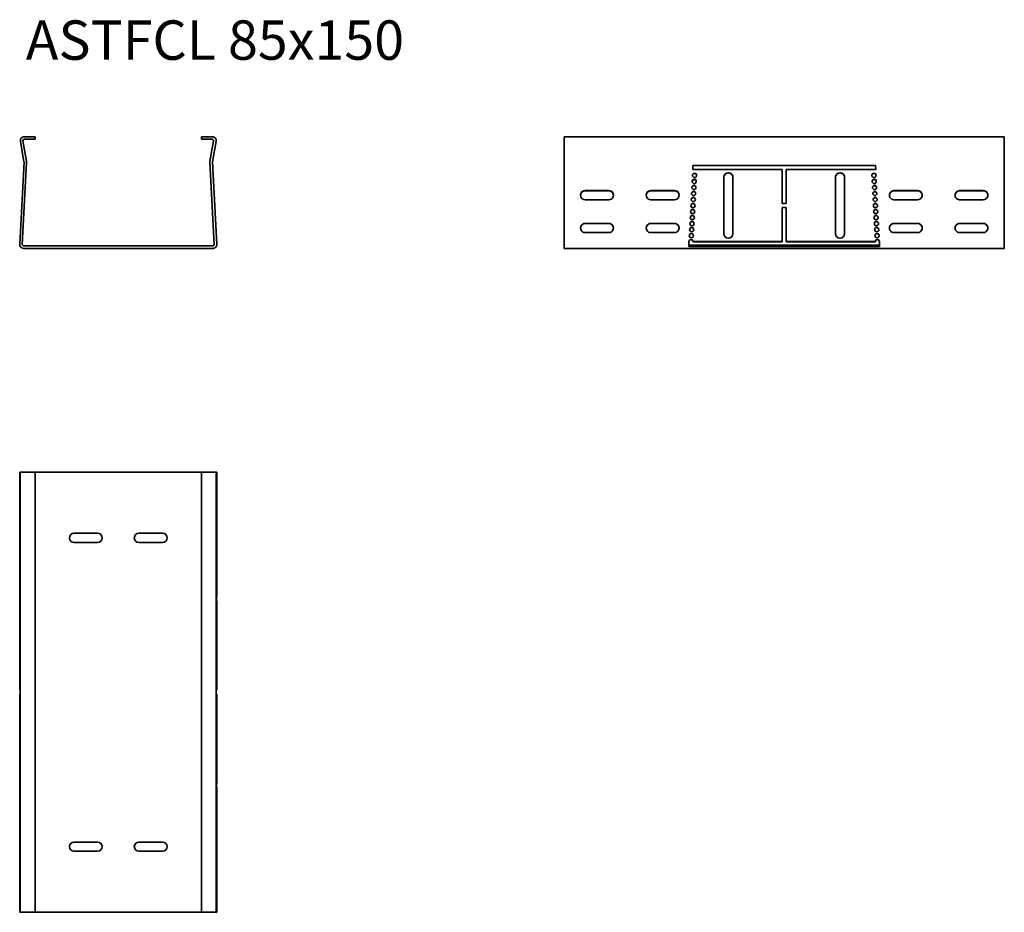
# Model space of a CAD drawing. Units: millimetres. Extents: x 1176 to 1926, y 1781 to 2460.
import ezdxf

# ---------------------------------------------------------------- set-up
doc = ezdxf.new("R2010")
doc.units = ezdxf.units.MM
doc.layers.add('Symbols(DIN)', color=7, linetype='Continuous', lineweight=18)
doc.layers.add('Visible Edges(DIN)', color=7, linetype='Continuous', lineweight=35)
doc.styles.add('vergokan 3 rood', font='isocpeur.ttf')

msp = doc.modelspace()

# ---------------------------------------------------------------- linework, layer by layer
at = {"layer": 'Visible Edges(DIN)'}
for p, q in [((1181.66, 2352.54), (1178.93, 2368.06)), ((1188.19, 2371.24), (1179.91, 2371.24)), ((1179.91, 2369.24), (1188.19, 2369.24)), ((1188.19, 2371.24), (1188.19, 2369.24)), ((1314.71, 2371.24), (1314.71, 2369.24)), ((1322.99, 2371.24), (1314.71, 2371.24)), ((1314.71, 2369.24), (1322.99, 2369.24)), ((1323.98, 2368.06), (1321.24, 2352.54)), ((1590.76, 2371.24), (1925.76, 2371.24)), ((1590.76, 2367.71), (1590.76, 2371.24)), ((1925.76, 2371.24), (1925.76, 2367.71)), ((1176.96, 2367.71), (1179.69, 2352.2)), ((1323.21, 2352.2), (1325.95, 2367.71)), ((1590.76, 2352.2), (1590.76, 2367.71)), ((1925.76, 2367.71), (1925.76, 2352.2)), ((1179.71, 2351.97), (1176.43, 2289.39)), ((1178.42, 2289.29), (1181.7, 2351.87)), ((1321.2, 2351.87), (1324.48, 2289.29)), ((1326.48, 2289.39), (1323.2, 2351.97)), ((1590.76, 2352.2), (1590.76, 2351.97)), ((1590.76, 2289.39), (1590.76, 2351.97)), ((1688.64, 2346.29), (1688.79, 2349.29)), ((1688.79, 2349.18), (1688.64, 2346.29)), ((1756.76, 2346.29), (1688.64, 2346.29)), ((1688.79, 2349.29), (1827.72, 2349.29)), ((1688.79, 2349.29), (1688.79, 2349.18)), ((1827.72, 2349.18), (1688.79, 2349.18)), ((1756.76, 2320.33), (1756.76, 2346.29)), ((1827.88, 2346.29), (1759.76, 2346.29)), ((1759.76, 2346.29), (1759.76, 2320.33)), ((1827.72, 2349.29), (1827.88, 2346.29)), ((1827.72, 2349.29), (1827.72, 2349.18)), ((1827.87, 2346.29), (1827.72, 2349.18)), ((1925.76, 2351.97), (1925.76, 2352.2)), ((1925.76, 2351.97), (1925.76, 2289.39)), ((1712.26, 2297.36), (1712.26, 2340.3)), ((1719.26, 2340.3), (1719.26, 2297.36)), ((1797.26, 2297.36), (1797.26, 2340.3)), ((1804.26, 2340.3), (1804.26, 2297.36)), ((1606.76, 2330.17), (1624.76, 2330.17)), ((1624.76, 2330.07), (1606.76, 2330.07)), ((1624.76, 2323.18), (1606.76, 2323.18)), ((1656.76, 2330.17), (1674.76, 2330.17)), ((1674.76, 2330.07), (1656.76, 2330.07)), ((1674.76, 2323.18), (1656.76, 2323.18)), ((1841.76, 2330.17), (1859.76, 2330.17)), ((1859.76, 2330.07), (1841.76, 2330.07)), ((1859.76, 2323.18), (1841.76, 2323.18)), ((1891.76, 2330.17), (1909.76, 2330.17)), ((1909.76, 2330.07), (1891.76, 2330.07)), ((1909.76, 2323.18), (1891.76, 2323.18)), ((1759.76, 2320.33), (1756.76, 2320.33)), ((1756.76, 2291.37), (1756.76, 2317.33)), ((1756.76, 2317.33), (1759.76, 2317.33)), ((1759.76, 2317.23), (1756.76, 2317.23)), ((1759.76, 2317.33), (1759.76, 2291.37)), ((1606.76, 2305.21), (1624.76, 2305.21)), ((1624.76, 2305.1), (1606.76, 2305.1)), ((1656.76, 2305.21), (1674.76, 2305.21)), ((1674.76, 2305.1), (1656.76, 2305.1)), ((1841.76, 2305.21), (1859.76, 2305.21)), ((1859.76, 2305.1), (1841.76, 2305.1)), ((1891.76, 2305.21), (1909.76, 2305.21)), ((1909.76, 2305.1), (1891.76, 2305.1)), ((1624.76, 2298.22), (1606.76, 2298.22)), ((1674.76, 2298.22), (1656.76, 2298.22)), ((1859.76, 2298.22), (1841.76, 2298.22)), ((1909.76, 2298.22), (1891.76, 2298.22)), ((1323.48, 2288.24), (1179.42, 2288.24)), ((1179.42, 2286.24), (1323.48, 2286.24)), ((1590.76, 2286.24), (1590.76, 2289.39)), ((1925.76, 2286.24), (1590.76, 2286.24)), ((1685.76, 2289.39), (1685.76, 2291.37)), ((1685.76, 2289.39), (1685.76, 2287.63)), ((1685.76, 2288.7), (1830.76, 2288.7)), ((1830.76, 2287.63), (1685.76, 2287.63)), ((1688.96, 2291.37), (1756.76, 2291.37)), ((1688.96, 2291.26), (1688.96, 2291.37)), ((1756.76, 2291.26), (1688.96, 2291.26)), ((1756.76, 2291.37), (1756.76, 2291.26)), ((1759.76, 2291.37), (1827.56, 2291.37)), ((1759.76, 2291.37), (1759.76, 2291.26)), ((1827.56, 2291.26), (1759.76, 2291.26)), ((1827.56, 2291.26), (1827.56, 2291.37)), ((1830.76, 2291.37), (1830.76, 2289.39)), ((1830.76, 2287.63), (1830.76, 2289.39)), ((1925.76, 2289.39), (1925.76, 2286.24)), ((1176.42, 2115.86), (1176.43, 2115.86)), ((1176.42, 2020.86), (1176.42, 2115.86)), ((1176.43, 2115.86), (1176.91, 2115.86)), ((1176.91, 2115.86), (1179.91, 2115.86)), ((1176.91, 1780.86), (1176.91, 2115.86)), ((1179.91, 2115.86), (1188.19, 2115.86)), ((1188.19, 2115.86), (1188.19, 1780.86)), ((1188.19, 2115.86), (1314.71, 2115.86)), ((1314.71, 1780.86), (1314.71, 2115.86)), ((1314.71, 2115.86), (1322.99, 2115.86)), ((1322.99, 2115.86), (1325.99, 2115.86)), ((1325.99, 2115.86), (1326.48, 2115.86)), ((1325.99, 2115.86), (1325.99, 1780.86)), ((1326.48, 2115.86), (1326.48, 2115.86)), ((1326.48, 2115.86), (1326.48, 2020.86)), ((1176.89, 2081.86), (1176.89, 2099.86)), ((1326.01, 2099.86), (1326.01, 2081.86)), ((1217.75, 2069.36), (1235.75, 2069.36)), ((1267.15, 2069.36), (1285.15, 2069.36)), ((1235.75, 2062.36), (1217.75, 2062.36)), ((1285.15, 2062.36), (1267.15, 2062.36)), ((1176.89, 2031.86), (1176.89, 2049.86)), ((1326.01, 2049.86), (1326.01, 2031.86)), ((1176.43, 2020.86), (1176.42, 2020.86)), ((1176.43, 2020.86), (1176.53, 2020.86)), ((1176.53, 2017.66), (1176.53, 1949.86)), ((1326.37, 2020.86), (1326.48, 2020.86)), ((1326.37, 1949.86), (1326.37, 2017.66)), ((1326.48, 2020.86), (1326.48, 2020.86)), ((1176.84, 1994.36), (1176.91, 1994.36)), ((1325.99, 1994.36), (1326.06, 1994.36)), ((1176.91, 1987.36), (1176.84, 1987.36)), ((1326.06, 1987.36), (1325.99, 1987.36)), ((1176.53, 1949.86), (1176.91, 1949.86)), ((1176.89, 1946.86), (1176.89, 1949.86)), ((1325.99, 1949.86), (1326.37, 1949.86)), ((1326.02, 1949.86), (1326.02, 1946.86)), ((1176.91, 1946.86), (1176.53, 1946.86)), ((1176.53, 1946.86), (1176.53, 1879.06)), ((1326.37, 1946.86), (1325.99, 1946.86)), ((1326.37, 1879.06), (1326.37, 1946.86)), ((1176.84, 1909.36), (1176.91, 1909.36)), ((1325.99, 1909.36), (1326.06, 1909.36)), ((1176.91, 1902.36), (1176.84, 1902.36)), ((1326.06, 1902.36), (1325.99, 1902.36)), ((1176.42, 1875.86), (1176.43, 1875.86)), ((1176.42, 1780.86), (1176.42, 1875.86)), ((1176.53, 1875.86), (1176.43, 1875.86)), ((1326.48, 1875.86), (1326.37, 1875.86)), ((1326.48, 1875.86), (1326.48, 1875.86)), ((1326.48, 1875.86), (1326.48, 1780.86)), ((1176.89, 1846.86), (1176.89, 1864.86)), ((1326.01, 1864.86), (1326.01, 1846.86)), ((1217.75, 1834.36), (1235.75, 1834.36)), ((1267.15, 1834.36), (1285.15, 1834.36)), ((1235.75, 1827.36), (1217.75, 1827.36)), ((1285.15, 1827.36), (1267.15, 1827.36)), ((1176.89, 1796.86), (1176.89, 1814.86)), ((1326.01, 1814.86), (1326.01, 1796.86)), ((1176.43, 1780.86), (1176.42, 1780.86)), ((1176.91, 1780.86), (1176.43, 1780.86)), ((1179.91, 1780.86), (1176.91, 1780.86)), ((1188.19, 1780.86), (1179.91, 1780.86)), ((1314.71, 1780.86), (1188.19, 1780.86)), ((1322.99, 1780.86), (1314.71, 1780.86)), ((1325.99, 1780.86), (1322.99, 1780.86)), ((1326.48, 1780.86), (1325.99, 1780.86)), ((1326.48, 1780.86), (1326.48, 1780.86))]:
    msp.add_line(p, q, dxfattribs=at)
for centre, radius, start, end in [((1179.91, 2368.24), 3, 90, 190), ((1179.91, 2368.24), 1, 90, 190), ((1322.99, 2368.24), 3, 350, 90), ((1322.99, 2368.24), 1, 350, 90), ((1178.71, 2352.02), 1, 357, 10), ((1178.71, 2352.02), 3, 357, 10), ((1324.2, 2352.02), 3, 170, 183), ((1324.2, 2352.02), 1, 170, 183), ((1179.42, 2289.24), 3, 177, 270), ((1179.42, 2289.24), 1, 177, 270), ((1323.48, 2289.24), 3, 270, 3), ((1323.48, 2289.24), 1, 270, 3), ((1217.75, 2065.86), 3.5, 90, 270), ((1235.75, 2065.86), 3.5, 270, 90), ((1267.15, 2065.86), 3.5, 90, 270), ((1285.15, 2065.86), 3.5, 270, 90), ((1217.75, 1830.86), 3.5, 90, 270), ((1235.75, 1830.86), 3.5, 270, 90), ((1267.15, 1830.86), 3.5, 90, 270), ((1285.15, 1830.86), 3.5, 270, 90)]:
    msp.add_arc(centre, radius, start, end, dxfattribs=at)
for centre, major_axis, ratio in [((1689.76, 2337.14), (-1.6, 0), 0.99863), ((1690, 2341.71), (-1.6, 0), 0.99863), ((1826.51, 2341.71), (-1.6, 0), 0.99863), ((1826.75, 2337.14), (-1.6, 0), 0.99863), ((1689.52, 2332.56), (-1.6, 0), 0.99863), ((1826.99, 2332.56), (-1.6, 0), 0.99863), ((1689.04, 2323.41), (-1.6, 0), 0.99863), ((1689.28, 2327.98), (-1.6, 0), 0.99863), ((1827.23, 2327.98), (-1.6, 0), 0.99863), ((1827.47, 2323.41), (-1.6, 0), 0.99863), ((1688.56, 2314.25), (-1.6, 0), 0.99863), ((1688.8, 2318.83), (-1.6, 0), 0.99863), ((1827.71, 2318.83), (-1.6, 0), 0.99863), ((1827.95, 2314.25), (-1.6, 0), 0.99863), ((1688.32, 2309.67), (-1.6, 0), 0.99863), ((1828.19, 2309.67), (-1.6, 0), 0.99863), ((1687.84, 2300.52), (-1.6, 0), 0.99863), ((1688.08, 2305.1), (-1.6, 0), 0.99863), ((1828.44, 2305.1), (-1.6, 0), 0.99863), ((1828.68, 2300.52), (-1.6, 0), 0.99863), ((1687.6, 2295.94), (-1.6, 0), 0.99863), ((1828.92, 2295.94), (-1.6, 0), 0.99863), ((1176.77, 2019.02), (0, 1.6), 0.052336), ((1326.13, 2019.02), (0, -1.6), 0.052336), ((1176.77, 1877.7), (0, 1.6), 0.052336), ((1326.13, 1877.7), (0, -1.6), 0.052336)]:
    msp.add_ellipse(centre, major_axis=major_axis, ratio=ratio, dxfattribs=at)
for centre, major_axis, ratio, start_param, end_param in [((1689.76, 2337.03), (1.6, 0), 0.99863, 0.032761, 3.108832), ((1690, 2341.61), (1.6, 0), 0.99863, 0.032761, 3.108832), ((1715.76, 2340.3), (-3.5, 0), 0.99863, 3.141593, 6.283185), ((1715.76, 2340.19), (3.5, 0), 0.99863, 0, 3.141593), ((1800.76, 2340.3), (-3.5, 0), 0.99863, 3.141593, 6.283185), ((1800.76, 2340.19), (3.5, 0), 0.99863, 0, 3.141593), ((1826.51, 2341.61), (1.6, 0), 0.99863, 0.032761, 3.108832), ((1826.75, 2337.03), (1.6, 0), 0.99863, 0.032761, 3.108832), ((1689.52, 2332.46), (1.6, 0), 0.99863, 0.032761, 3.108832), ((1826.99, 2332.46), (1.6, 0), 0.99863, 0.032761, 3.108832), ((1606.76, 2326.68), (-3.5, 0), 0.99863, 4.712389, 7.853982), ((1606.76, 2326.57), (-3.5, 0), 0.99863, 4.712389, 6.268211), ((1624.76, 2326.68), (3.5, 0), 0.99863, 4.712389, 7.853982), ((1624.76, 2326.57), (3.5, 0), 0.99863, 0.014974, 1.570796), ((1656.76, 2326.68), (-3.5, 0), 0.99863, 4.712389, 7.853982), ((1656.76, 2326.57), (-3.5, 0), 0.99863, 4.712389, 6.268211), ((1674.76, 2326.68), (3.5, 0), 0.99863, 4.712389, 7.853982), ((1674.76, 2326.57), (3.5, 0), 0.99863, 0.014974, 1.570796), ((1689.04, 2323.3), (1.6, 0), 0.99863, 0.032761, 3.108832), ((1689.28, 2327.88), (1.6, 0), 0.99863, 0.032761, 3.108832), ((1827.23, 2327.88), (1.6, 0), 0.99863, 0.032761, 3.108832), ((1827.47, 2323.3), (1.6, 0), 0.99863, 0.032761, 3.108832), ((1841.76, 2326.68), (-3.5, 0), 0.99863, 4.712389, 7.853982), ((1841.76, 2326.57), (-3.5, 0), 0.99863, 4.712389, 6.268211), ((1859.76, 2326.68), (3.5, 0), 0.99863, 4.712389, 7.853982), ((1859.76, 2326.57), (3.5, 0), 0.99863, 0.014974, 1.570796), ((1891.76, 2326.68), (-3.5, 0), 0.99863, 4.712389, 7.853982), ((1891.76, 2326.57), (-3.5, 0), 0.99863, 4.712389, 6.268211), ((1909.76, 2326.68), (3.5, 0), 0.99863, 4.712389, 7.853982), ((1909.76, 2326.57), (3.5, 0), 0.99863, 0.014974, 1.570796), ((1688.56, 2314.15), (1.6, 0), 0.99863, 0.032761, 3.108832), ((1688.8, 2318.72), (1.6, 0), 0.99863, 0.032761, 3.108832), ((1827.71, 2318.72), (1.6, 0), 0.99863, 0.032761, 3.108832), ((1827.95, 2314.15), (1.6, 0), 0.99863, 0.032761, 3.108832), ((1688.32, 2309.57), (1.6, 0), 0.99863, 0.032761, 3.108832), ((1828.19, 2309.57), (1.6, 0), 0.99863, 0.032761, 3.108832), ((1606.76, 2301.71), (-3.5, 0), 0.99863, 4.712389, 7.853982), ((1606.76, 2301.61), (-3.5, 0), 0.99863, 4.712389, 6.268211), ((1624.76, 2301.71), (3.5, 0), 0.99863, 4.712389, 7.853982), ((1624.76, 2301.61), (3.5, 0), 0.99863, 0.014974, 1.570796), ((1656.76, 2301.71), (-3.5, 0), 0.99863, 4.712389, 7.853982), ((1656.76, 2301.61), (-3.5, 0), 0.99863, 4.712389, 6.268211), ((1674.76, 2301.71), (3.5, 0), 0.99863, 4.712389, 7.853982), ((1674.76, 2301.61), (3.5, 0), 0.99863, 0.014974, 1.570796), ((1687.84, 2300.42), (1.6, 0), 0.99863, 0.032761, 3.108832), ((1688.08, 2304.99), (1.6, 0), 0.99863, 0.032761, 3.108832), ((1828.44, 2304.99), (1.6, 0), 0.99863, 0.032761, 3.108832), ((1828.68, 2300.42), (1.6, 0), 0.99863, 0.032761, 3.108832), ((1841.76, 2301.71), (-3.5, 0), 0.99863, 4.712389, 7.853982), ((1841.76, 2301.61), (-3.5, 0), 0.99863, 4.712389, 6.268211), ((1859.76, 2301.71), (3.5, 0), 0.99863, 4.712389, 7.853982), ((1859.76, 2301.61), (3.5, 0), 0.99863, 0.014974, 1.570796), ((1891.76, 2301.71), (-3.5, 0), 0.99863, 4.712389, 7.853982), ((1891.76, 2301.61), (-3.5, 0), 0.99863, 4.712389, 6.268211), ((1909.76, 2301.71), (3.5, 0), 0.99863, 4.712389, 7.853982), ((1909.76, 2301.61), (3.5, 0), 0.99863, 0.014974, 1.570796), ((1687.36, 2291.37), (-1.6, 0), 0.99863, 3.141593, 6.283185), ((1687.6, 2295.84), (1.6, 0), 0.99863, 0.032761, 3.108832), ((1715.76, 2297.36), (3.5, 0), 0.99863, 3.141593, 6.283185), ((1800.76, 2297.36), (3.5, 0), 0.99863, 3.141593, 6.283185), ((1828.92, 2295.84), (1.6, 0), 0.99863, 0.032761, 3.108832), ((1829.16, 2291.37), (-1.6, 0), 0.99863, 3.141593, 6.283185), ((1687.36, 2291.26), (1.6, 0), 0.99863, 0, 3.141593), ((1829.16, 2291.26), (1.6, 0), 0.99863, 0, 3.141593), ((1177.07, 2099.86), (0, 3.5), 0.052336, 1.08095, 1.570796), ((1325.83, 2099.86), (0, -3.5), 0.052336, 1.570796, 2.060643), ((1177.07, 2081.86), (0, 3.5), 0.052336, 1.570796, 2.060643), ((1325.83, 2081.86), (0, -3.5), 0.052336, 1.08095, 1.570796), ((1177.07, 2049.86), (0, 3.5), 0.052336, 1.08095, 1.570796), ((1325.83, 2049.86), (0, -3.5), 0.052336, 1.570796, 2.060643), ((1177.07, 2031.86), (0, 3.5), 0.052336, 1.570796, 2.060643), ((1325.83, 2031.86), (0, -3.5), 0.052336, 1.08095, 1.570796), ((1176.53, 2019.26), (0, 1.6), 0.052336, 3.141593, 6.283185), ((1326.37, 2019.26), (0, -1.6), 0.052336, 3.141593, 6.283185), ((1176.84, 1990.86), (0, -3.5), 0.052336, 3.141593, 6.283185), ((1326.06, 1990.86), (0, 3.5), 0.052336, 3.141593, 6.283185), ((1176.84, 1905.86), (0, -3.5), 0.052336, 3.141593, 6.283185), ((1326.06, 1905.86), (0, 3.5), 0.052336, 3.141593, 6.283185), ((1176.53, 1877.46), (0, 1.6), 0.052336, 3.141593, 6.283185), ((1326.37, 1877.46), (0, -1.6), 0.052336, 3.141593, 6.283185), ((1177.07, 1864.86), (0, 3.5), 0.052336, 1.08095, 1.570796), ((1325.83, 1864.86), (0, -3.5), 0.052336, 1.570796, 2.060643), ((1177.07, 1846.86), (0, 3.5), 0.052336, 1.570796, 2.060643), ((1325.83, 1846.86), (0, -3.5), 0.052336, 1.08095, 1.570796), ((1177.07, 1814.86), (0, 3.5), 0.052336, 1.08095, 1.570796), ((1325.83, 1814.86), (0, -3.5), 0.052336, 1.570796, 2.060643), ((1177.07, 1796.86), (0, 3.5), 0.052336, 1.570796, 2.060643), ((1325.83, 1796.86), (0, -3.5), 0.052336, 1.08095, 1.570796)]:
    msp.add_ellipse(centre, major_axis=major_axis, ratio=ratio, start_param=start_param, end_param=end_param, dxfattribs=at)

# ---------------------------------------------------------------- texts
at = {"layer": 'Symbols(DIN)', "color": 1, "true_color": 0xff0000, "insert": (1181.07, 2459.75), "char_height": 30, "width": 440.4767, "attachment_point": 1, "style": 'vergokan 3 rood'}
msp.add_mtext('{\\fISOCPEUR|b0|i0;\\H30.0000;ASTFCL 85x150}', dxfattribs=at)

doc.saveas('drawing.dxf')
